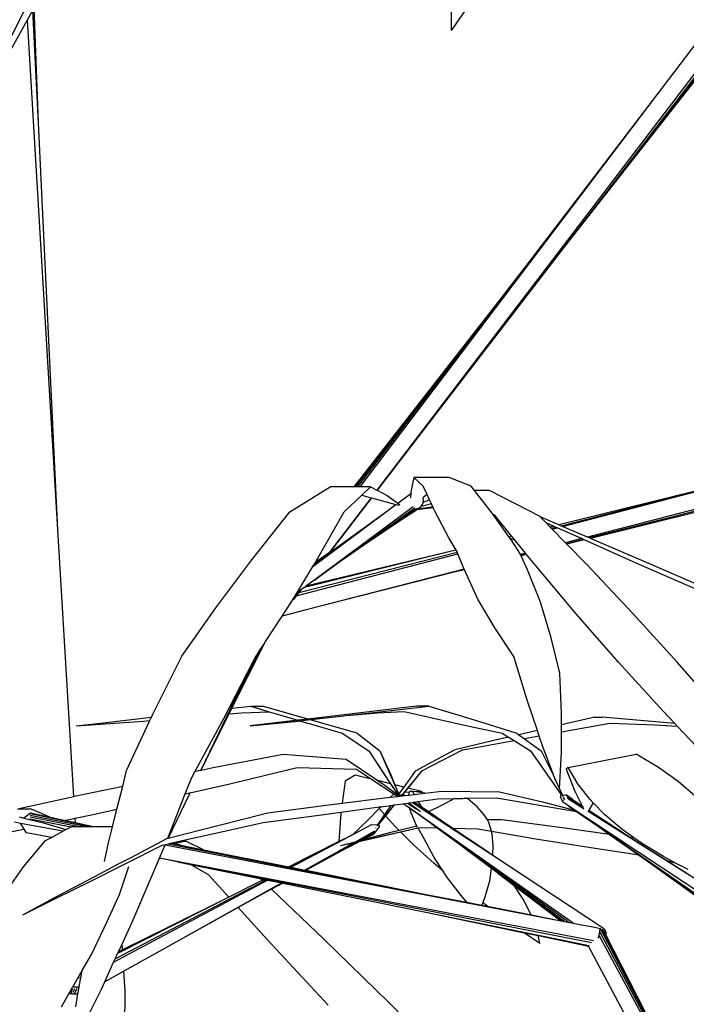
# Model space of a CAD drawing. Units: metres. Extents: x -7.7 to 47, y -20.6 to 25.3.
# Drawn here: x 30.7 to 33.2, y -4.6 to -0.9 of the extents above; entities that cross this region are included whole.
import ezdxf

# ---------------------------------------------------------------- set-up
doc = ezdxf.new("R2010")
doc.units = ezdxf.units.M
doc.layers.add('Edges', color=7, linetype='Continuous')

# ---------------------------------------------------------------- blocks, each defined once
blk = doc.blocks.new('bamboo+grove LS')
at = {"layer": 'Edges'}
for p, q in [((-0.4383, -2.418), (-0.4382, -2.2237)), ((-0.4383, -2.418), (-0.3034, -2.2237)), ((-2.1532, -2.5729), (-2.0276, -2.3253)), ((-2.0245, -2.3772), (-2.0043, -2.3412)), ((-1.984, -2.7635), (-2.0043, -2.3412)), ((-1.984, -2.7635), (-1.9994, -2.3325)), ((-2.1284, -2.5622), (-2.0245, -2.3772)), ((-1.9107, -4.2871), (-2.0245, -2.3772)), ((0.3309, -2.6597), (0.5463, -2.3753)), ((0.5961, -2.4154), (-0.7168, -4.1379)), ((0.6026, -2.4216), (-0.1149, -3.3563)), ((0.0221, -3.1799), (0.6127, -2.4196)), ((0.3901, -2.7106), (0.6209, -2.4162)), ((0.3901, -2.7106), (0.6193, -2.4207)), ((-0.7791, -4.1251), (0.3309, -2.6597)), ((-0.0293, -3.1313), (0.3309, -2.6597)), ((0.0221, -3.1799), (0.3901, -2.7106)), ((-1.9107, -4.2871), (-1.984, -2.7635)), ((-0.7884, -4.1251), (-0.0293, -3.1313)), ((-0.1611, -3.3023), (-0.0293, -3.1313)), ((-0.1149, -3.3563), (0.0221, -3.1799)), ((-0.1611, -3.3023), (-0.803, -4.1251)), ((-0.7954, -4.1251), (-0.1611, -3.3023)), ((-0.1149, -3.3563), (-0.7155, -4.1386)), ((1.0183, -4.0686), (0.071, -4.3137)), ((1.0192, -4.0782), (0.0787, -4.317)), ((-1.0434, -4.2194), (-0.8919, -4.1251)), ((-0.803, -4.1251), (-0.8919, -4.1251)), ((-0.7954, -4.1251), (-0.803, -4.1251)), ((-0.7884, -4.1251), (-0.7954, -4.1251)), ((-0.7791, -4.1251), (-0.7884, -4.1251)), ((-0.7408, -4.1251), (-0.7791, -4.1251)), ((-0.774, -4.157), (-0.7408, -4.1251)), ((-0.7408, -4.1251), (-0.7168, -4.1379)), ((-0.579, -4.0908), (-0.5899, -4.1442)), ((-0.446, -4.0908), (-0.579, -4.0908)), ((-0.5438, -4.1232), (-0.579, -4.0908)), ((-0.5294, -4.1544), (-0.5438, -4.1232)), ((-0.3639, -4.1232), (-0.446, -4.0908)), ((-0.3516, -4.1391), (-0.3639, -4.1232)), ((-0.0224, -4.2736), (0.6455, -4.0991)), ((-0.839, -4.2194), (-0.774, -4.157)), ((-0.774, -4.157), (-0.7387, -4.1665)), ((-0.7168, -4.1379), (-0.7155, -4.1386)), ((-0.7155, -4.1386), (-0.6789, -4.1582)), ((-0.6789, -4.1582), (-0.6392, -4.1868)), ((-0.6392, -4.1868), (-0.5902, -4.1502)), ((-0.5902, -4.1502), (-0.5912, -4.1663)), ((-0.5899, -4.1442), (-0.5902, -4.1502)), ((-0.5294, -4.1544), (-0.5445, -4.1658)), ((-0.5202, -4.1743), (-0.5294, -4.1544)), ((-0.2958, -4.1391), (-0.3516, -4.1391)), ((-0.2855, -4.2241), (-0.3516, -4.1391)), ((-0.1091, -4.2348), (-0.2958, -4.1391)), ((0.4708, -4.1437), (-0.0356, -4.268)), ((-0.0284, -4.2711), (0.4708, -4.1437)), ((-0.5813, -4.2003), (-0.9498, -4.4732)), ((-0.7387, -4.1665), (-0.8943, -4.3706)), ((-0.7372, -4.1669), (-0.8928, -4.3696)), ((-0.7387, -4.1665), (-0.7372, -4.1669)), ((-0.7372, -4.1669), (-0.6457, -4.1917)), ((-0.6762, -4.2145), (-0.6457, -4.1917)), ((-0.6457, -4.1917), (-0.6344, -4.1947)), ((-0.6392, -4.1868), (-0.6306, -4.1929)), ((-0.556, -4.203), (-0.5511, -4.1986)), ((-0.5131, -4.1898), (-0.5511, -4.1986)), ((-0.5511, -4.1986), (-0.5508, -4.1984)), ((-0.5508, -4.1984), (-0.5467, -4.192)), ((-0.5467, -4.192), (-0.5442, -4.1844)), ((-0.5445, -4.1658), (-0.5452, -4.1663)), ((-0.5441, -4.1673), (-0.5445, -4.1658)), ((-0.5202, -4.1743), (-0.5442, -4.1844)), ((-0.5442, -4.1843), (-0.5432, -4.1759)), ((-0.5442, -4.1844), (-0.5442, -4.1843)), ((-0.5432, -4.1759), (-0.5441, -4.1673)), ((-0.5131, -4.1898), (-0.5202, -4.1743)), ((-0.5073, -4.2022), (-0.5131, -4.1898)), ((-1.1848, -4.3984), (-1.0434, -4.2194)), ((-0.9567, -4.4243), (-0.6762, -4.2145)), ((-0.943, -4.4019), (-0.839, -4.2194)), ((-0.8558, -4.4057), (-0.5752, -4.2043)), ((-0.7806, -4.2905), (-0.6762, -4.2145)), ((-0.7516, -4.3332), (-0.5687, -4.2061)), ((-0.6329, -4.2533), (-0.5622, -4.2057)), ((-0.6329, -4.2533), (-0.5689, -4.2115)), ((-0.5062, -4.2047), (-0.5689, -4.2115)), ((-0.5689, -4.2115), (-0.5675, -4.2105)), ((-0.5067, -4.2035), (-0.5675, -4.2105)), ((-0.5675, -4.2105), (-0.5659, -4.2095)), ((-0.5085, -4.2023), (-0.5659, -4.2095)), ((-0.5659, -4.2095), (-0.556, -4.203)), ((-0.5073, -4.2022), (-0.5085, -4.2023)), ((-0.5067, -4.2035), (-0.5073, -4.2022)), ((-0.5062, -4.2047), (-0.5067, -4.2035)), ((-0.4994, -4.2194), (-0.5062, -4.2047)), ((-0.448, -4.316), (-0.4994, -4.2194)), ((-0.2822, -4.2288), (-0.2855, -4.2241)), ((-0.2731, -4.2348), (-0.2822, -4.2288)), ((-0.222, -4.3137), (-0.2822, -4.2288)), ((-0.2115, -4.3111), (-0.2731, -4.2348)), ((-0.1064, -4.2376), (-0.1091, -4.2348)), ((-0.0356, -4.268), (-0.1064, -4.2376)), ((-0.0839, -4.2607), (-0.1064, -4.2376)), ((0.4842, -4.2189), (0.0827, -4.3187)), ((-0.7516, -4.3332), (-0.6329, -4.2533)), ((-0.0562, -4.273), (-0.0839, -4.2607)), ((-0.0688, -4.2761), (-0.0839, -4.2607)), ((-0.0562, -4.273), (-0.0688, -4.2761)), ((-0.0488, -4.2763), (-0.0562, -4.273)), ((-0.0284, -4.2711), (-0.0356, -4.268)), ((-0.0224, -4.2736), (-0.0284, -4.2711)), ((0.071, -4.3137), (-0.0224, -4.2736)), ((-1.8512, -5.2843), (-1.9107, -4.2871)), ((-0.9508, -4.4146), (-0.7806, -4.2905)), ((-0.8751, -4.3575), (-0.7806, -4.2905)), ((-0.2115, -4.3111), (-0.222, -4.3137)), ((-0.207, -4.3167), (-0.2115, -4.3111)), ((-0.0647, -4.2803), (-0.0688, -4.2761)), ((-0.0647, -4.2803), (-0.0488, -4.2763)), ((-0.0613, -4.2838), (-0.0647, -4.2803)), ((-0.0613, -4.2838), (-0.0428, -4.279)), ((-0.0113, -4.335), (-0.0613, -4.2838)), ((-0.0428, -4.279), (-0.0488, -4.2763)), ((0.0482, -4.3196), (-0.0428, -4.279)), ((-0.8558, -4.4057), (-0.7516, -4.3332)), ((-0.4201, -4.3623), (-0.448, -4.316)), ((-0.2179, -4.3194), (-0.222, -4.3137)), ((-0.2179, -4.3194), (-0.207, -4.3167)), ((-0.2148, -4.3239), (-0.2179, -4.3194)), ((-0.2148, -4.3239), (-0.2035, -4.321)), ((-0.2136, -4.3255), (-0.2148, -4.3239)), ((-0.1802, -4.3775), (-0.2136, -4.3255)), ((-0.2035, -4.321), (-0.207, -4.3167)), ((-0.1609, -4.3737), (-0.2035, -4.321)), ((0.0482, -4.3196), (-0.0113, -4.335)), ((-0.0076, -4.3389), (-0.0113, -4.335)), ((0.0555, -4.3228), (-0.0076, -4.3389)), ((-0.0058, -4.3407), (-0.0076, -4.3389)), ((0.0592, -4.3245), (-0.0058, -4.3407)), ((0.0683, -4.4166), (-0.0058, -4.3407)), ((0.0555, -4.3228), (0.0482, -4.3196)), ((0.0584, -4.3241), (0.0555, -4.3228)), ((0.0592, -4.3245), (0.0584, -4.3241)), ((0.2651, -4.4158), (0.0592, -4.3245)), ((0.0787, -4.317), (0.071, -4.3137)), ((0.0827, -4.3187), (0.0787, -4.317)), ((0.0914, -4.3224), (0.0827, -4.3187)), ((0.3001, -4.4124), (0.0914, -4.3224)), ((-1.0187, -4.534), (-0.4142, -4.376)), ((-1.0091, -4.5213), (-0.4166, -4.3701)), ((-0.4378, -4.3667), (-0.9884, -4.5018)), ((-0.4378, -4.3667), (-0.9825, -4.4974)), ((-0.947, -4.4084), (-0.8751, -4.3575)), ((-0.9454, -4.4058), (-0.8943, -4.3706)), ((-0.8943, -4.3706), (-0.8928, -4.3696)), ((-0.8928, -4.3696), (-0.8751, -4.3575)), ((-0.4201, -4.3623), (-0.4378, -4.3667)), ((-0.4189, -4.3644), (-0.4201, -4.3623)), ((-0.4166, -4.3701), (-0.4189, -4.3644)), ((-0.4142, -4.376), (-0.4166, -4.3701)), ((-0.3946, -4.4247), (-0.4142, -4.376)), ((-0.1797, -4.3786), (-0.1802, -4.3775)), ((-0.1609, -4.3737), (-0.1797, -4.3786)), ((-0.1781, -4.3821), (-0.1797, -4.3786)), ((-0.1582, -4.3771), (-0.1781, -4.3821)), ((-0.1776, -4.3833), (-0.1781, -4.3821)), ((-0.1573, -4.3783), (-0.1776, -4.3833)), ((-0.1532, -4.4366), (-0.1776, -4.3833)), ((-0.1582, -4.3771), (-0.1609, -4.3737)), ((-0.1573, -4.3783), (-0.1582, -4.3771)), ((-0.1263, -4.4166), (-0.1573, -4.3783)), ((-1.3193, -4.5784), (-1.1848, -4.3984)), ((-0.9567, -4.4243), (-0.9508, -4.4146)), ((-0.9508, -4.4146), (-0.947, -4.4084)), ((-0.9498, -4.4732), (-0.8558, -4.4057)), ((-0.947, -4.4084), (-0.9454, -4.4058)), ((-0.9454, -4.4058), (-0.943, -4.4019)), ((0.0274, -4.5992), (-0.1263, -4.4166)), ((0.2404, -4.5992), (0.0683, -4.4166)), ((0.4735, -4.5078), (0.2651, -4.4158)), ((0.5083, -4.5026), (0.3001, -4.4124)), ((-1.0173, -4.5232), (-0.9567, -4.4243)), ((-0.3907, -4.4332), (-0.9816, -4.5861)), ((-0.4228, -4.4442), (-0.9816, -4.5861)), ((-0.3895, -4.4358), (-0.4228, -4.4442)), ((-0.3895, -4.436), (-0.4228, -4.4442)), ((-0.3907, -4.4332), (-0.3946, -4.4247)), ((-0.3895, -4.4358), (-0.3907, -4.4332)), ((-0.3895, -4.436), (-0.3895, -4.4358)), ((-0.3393, -4.5457), (-0.3895, -4.436)), ((-0.1046, -4.5573), (-0.1532, -4.4366)), ((-0.9498, -4.4732), (-0.9825, -4.4974)), ((-1.0394, -4.5592), (-1.0173, -4.5232)), ((-1.0091, -4.5213), (-1.0187, -4.534)), ((-1.0018, -4.5117), (-1.0173, -4.5232)), ((-1.0018, -4.5117), (-1.0091, -4.5213)), ((-0.9884, -4.5018), (-1.0018, -4.5117)), ((-0.9825, -4.4974), (-0.9884, -4.5018)), ((-1.0553, -4.5853), (-1.0394, -4.5592)), ((-1.0187, -4.534), (-1.0291, -4.5475)), ((-0.2752, -4.6533), (-0.3393, -4.5457)), ((-0.0649, -4.6907), (-0.1046, -4.5573)), ((-1.4465, -4.7588), (-1.3193, -4.5784)), ((-1.071, -4.6092), (-1.0553, -4.5853)), ((-0.9816, -4.5861), (-1.071, -4.6092)), ((0.1877, -4.7824), (0.0274, -4.5992)), ((0.4068, -4.7824), (0.2404, -4.5992)), ((-1.1335, -4.7047), (-1.071, -4.6092)), ((-0.2048, -4.7607), (-0.2752, -4.6533)), ((-1.2003, -4.8361), (-1.1335, -4.7047)), ((-1.2003, -4.8361), (-1.1382, -4.7119)), ((-1.1541, -4.7362), (-1.1382, -4.7119)), ((-1.1382, -4.7119), (-1.1335, -4.7047)), ((-0.0324, -4.8232), (-0.0649, -4.6907)), ((-1.3547, -5.1448), (-1.1541, -4.7362)), ((-1.1757, -4.7692), (-1.1541, -4.7362)), ((-1.554, -4.9734), (-1.4465, -4.7588)), ((-1.1806, -4.7789), (-1.3759, -5.1858)), ((-1.2897, -4.993), (-1.1806, -4.7789)), ((-1.1806, -4.7789), (-1.1757, -4.7692)), ((-0.154, -4.9278), (-0.2048, -4.7607)), ((0.3541, -4.9655), (0.1877, -4.7824)), ((0.5671, -4.9655), (0.4068, -4.7824)), ((-0.0262, -4.9728), (-0.0324, -4.8232)), ((-1.2596, -4.9545), (-1.2003, -4.8361)), ((-0.1166, -5.0374), (-0.154, -4.9278)), ((-1.5607, -4.9877), (-1.554, -4.9734)), ((-1.3547, -5.1448), (-1.2698, -4.975)), ((-1.2698, -4.975), (-1.2596, -4.9545)), ((-1.2698, -4.975), (-1.224, -4.9721)), ((-1.2596, -4.9545), (-1.1886, -4.9469)), ((-1.224, -4.9721), (-1.1202, -4.9674)), ((-1.1886, -4.9469), (-1.1446, -4.9471)), ((-1.1886, -4.9469), (-1.1202, -4.9674)), ((-0.976, -4.995), (-1.1446, -4.9471)), ((-1.1202, -4.9674), (-1.0763, -4.9806)), ((-0.5684, -4.9471), (-0.976, -4.995)), ((-0.8219, -4.9808), (-0.7399, -4.9717)), ((-0.8144, -4.98), (-0.7151, -4.9721)), ((-0.7399, -4.9717), (-0.6302, -4.9593)), ((-0.7151, -4.9721), (-0.615, -4.9666)), ((-0.6302, -4.9593), (-0.5224, -4.9469)), ((-0.615, -4.9666), (-0.4943, -4.9937)), ((-0.5224, -4.9469), (-0.5684, -4.9471)), ((-0.5224, -4.9469), (-0.4104, -4.9806)), ((-0.0263, -5.0165), (-0.0262, -4.9728)), ((0.3975, -5.0116), (0.3541, -4.9655)), ((-1.8421, -5.0203), (-1.5906, -5.0029)), ((-1.8421, -5.0203), (-1.7408, -5.0083)), ((-1.7408, -5.0083), (-1.636, -4.9962)), ((-1.6539, -5.1878), (-1.5666, -5.0004)), ((-1.636, -4.9962), (-1.5607, -4.9877)), ((-1.5906, -5.0029), (-1.5666, -5.0004)), ((-1.5666, -5.0004), (-1.5607, -4.9877)), ((-1.3968, -5.1901), (-1.2897, -4.993)), ((-1.0128, -4.9993), (-1.1912, -5.0203)), ((-1.1912, -5.0203), (-1.0101, -5.0029)), ((-1.1912, -5.0203), (-1.077, -5.0083)), ((-1.077, -5.0083), (-0.9636, -4.9962)), ((-1.0763, -4.9806), (-1.0128, -4.9993)), ((-0.976, -4.995), (-1.0128, -4.9993)), ((-1.0035, -5.0021), (-1.0101, -5.0029)), ((-0.9673, -4.9975), (-1.0035, -5.0021)), ((-1.0035, -5.0021), (-0.9622, -5.0142)), ((-0.919, -4.9914), (-0.9673, -4.9975)), ((-0.7908, -5.0477), (-0.9673, -4.9975)), ((-0.9636, -4.9962), (-0.919, -4.9914)), ((-0.919, -4.9914), (-0.8511, -4.984)), ((-0.8511, -4.984), (-0.8219, -4.9808)), ((-0.8219, -4.9808), (-0.8144, -4.98)), ((-0.4943, -4.9937), (-0.3718, -5.0208)), ((-0.4104, -4.9806), (-0.3008, -5.0142)), ((0.1548, -5.0115), (-0.0264, -5.0441)), ((0.098, -4.9877), (-0.0263, -5.0165)), ((0.098, -4.9877), (0.1258, -4.9879)), ((0.1258, -4.9879), (0.1258, -4.9879)), ((0.3975, -5.0116), (0.1258, -4.9879)), ((0.3234, -5.0182), (0.1548, -5.0115)), ((0.4083, -5.023), (0.3975, -5.0116)), ((-0.9622, -5.0142), (-0.8466, -5.0477)), ((-0.8466, -5.0477), (-0.7477, -5.114)), ((-0.7908, -5.0477), (-0.7064, -5.114)), ((-0.3718, -5.0208), (-0.2479, -5.0477)), ((-0.3008, -5.0142), (-0.1938, -5.0477)), ((-0.2479, -5.0477), (-0.2243, -5.0625)), ((-0.1938, -5.0477), (-0.1858, -5.0535)), ((-0.1166, -5.0374), (-0.1858, -5.0535)), ((-0.1092, -5.0588), (-0.1166, -5.0374)), ((-0.0266, -5.119), (-0.0264, -5.0441)), ((-0.0264, -5.0441), (-0.0263, -5.0165)), ((0.4083, -5.023), (0.3234, -5.0182)), ((0.5262, -5.1481), (0.4083, -5.023)), ((-0.2531, -5.0692), (-0.4258, -5.1096)), ((-0.3952, -5.1096), (-0.2034, -5.0756)), ((-0.2243, -5.0625), (-0.2531, -5.0692)), ((-0.2243, -5.0625), (-0.2034, -5.0756)), ((-0.2034, -5.0756), (-0.1425, -5.114)), ((-0.1858, -5.0535), (-0.1648, -5.0687)), ((-0.1092, -5.0588), (-0.1648, -5.0687)), ((-0.1648, -5.0687), (-0.1025, -5.114)), ((-0.0969, -5.0949), (-0.1092, -5.0588)), ((-0.7477, -5.114), (-0.688, -5.2038)), ((-0.7477, -5.114), (-0.666, -5.2372)), ((-0.7064, -5.114), (-0.665, -5.2038)), ((-0.7064, -5.114), (-0.6339, -5.2799)), ((-0.4258, -5.1096), (-0.5733, -5.1899)), ((-0.3952, -5.1096), (-0.5506, -5.1899)), ((-0.1425, -5.114), (-0.0263, -5.2799)), ((-0.1025, -5.114), (-0.0571, -5.2038)), ((-0.0482, -5.2231), (-0.0969, -5.0949)), ((-0.0333, -5.2556), (-0.0266, -5.119)), ((-1.3748, -5.1856), (-1.3547, -5.1448)), ((-1.3293, -5.1764), (-1.0681, -5.1259)), ((-1.0681, -5.1259), (-0.832, -5.1447)), ((-0.832, -5.1447), (-0.7137, -5.2253)), ((-0.0006, -5.1767), (0.2538, -5.1259)), ((0.3366, -5.1764), (0.2538, -5.1259)), ((-1.6683, -5.2457), (-1.6539, -5.1878)), ((-1.411, -5.2161), (-1.3968, -5.1901)), ((-1.3968, -5.1901), (-1.3759, -5.1858)), ((-1.3759, -5.1858), (-1.3748, -5.1856)), ((-1.3748, -5.1856), (-1.3293, -5.1764)), ((-1.2669, -5.2368), (-1.0155, -5.1767)), ((-1.0155, -5.1767), (-0.7931, -5.1823)), ((-0.7931, -5.1823), (-0.7369, -5.2196)), ((-0.5506, -5.1899), (-0.6235, -5.2792)), ((-0.5733, -5.1899), (-0.6164, -5.2495)), ((-0.5506, -5.1899), (-0.6015, -5.2532)), ((-0.0006, -5.1767), (-0.0089, -5.1823)), ((-0.0089, -5.1823), (0.0235, -5.2649)), ((0.0348, -5.2368), (-0.0006, -5.1767)), ((0.4103, -5.2291), (0.3366, -5.1764)), ((-1.4344, -5.2752), (-1.411, -5.2161)), ((-0.8353, -5.227), (-0.8472, -5.3098)), ((-0.7988, -5.2042), (-0.8353, -5.227)), ((-0.7369, -5.2196), (-0.7988, -5.2042)), ((-0.7369, -5.2196), (-0.6539, -5.2747)), ((-0.666, -5.2372), (-0.7137, -5.2253)), ((-0.7137, -5.2253), (-0.6865, -5.2439)), ((-0.688, -5.2038), (-0.643, -5.272)), ((-0.665, -5.2038), (-0.6495, -5.2413)), ((-0.0571, -5.2038), (-0.0482, -5.2231)), ((-0.0482, -5.2231), (-0.0333, -5.2556)), ((0.4746, -5.2839), (0.4103, -5.2291)), ((-1.8491, -5.2839), (-1.6683, -5.2457)), ((-1.6899, -5.3323), (-1.6683, -5.2457)), ((-1.4168, -5.2712), (-1.2669, -5.2368)), ((-0.6865, -5.2439), (-0.6475, -5.2723)), ((-0.666, -5.2372), (-0.643, -5.272)), ((-0.6164, -5.2495), (-0.6495, -5.2413)), ((-0.6495, -5.2413), (-0.6369, -5.2716)), ((-0.6164, -5.2495), (-0.6321, -5.2712)), ((-0.6015, -5.2532), (-0.6151, -5.2701)), ((-0.5954, -5.2688), (-0.6151, -5.2701)), ((-0.5505, -5.2658), (-0.6015, -5.2532)), ((-0.598, -5.2791), (-0.5954, -5.2688)), ((-0.5954, -5.2688), (-0.5943, -5.2642)), ((-0.5943, -5.2642), (-0.5826, -5.2676)), ((-0.5715, -5.2672), (-0.5943, -5.2642)), ((-0.5826, -5.2676), (-0.5778, -5.2767)), ((-0.5505, -5.2658), (-0.5715, -5.2672)), ((-0.5446, -5.2708), (-0.5715, -5.2672)), ((-0.5446, -5.2708), (-0.5505, -5.2658)), ((-0.5372, -5.2718), (-0.4735, -5.2642)), ((-0.4735, -5.2642), (-0.2581, -5.2676)), ((-0.2581, -5.2676), (-0.0978, -5.3052)), ((-0.0333, -5.2556), (-0.0223, -5.2796)), ((0.0235, -5.2649), (0.0516, -5.3195)), ((0.08, -5.2952), (0.0348, -5.2368)), ((-2.0627, -5.3309), (-1.8512, -5.2843)), ((-1.8512, -5.2843), (-1.8491, -5.2839)), ((-1.5001, -5.4409), (-1.4344, -5.2752)), ((-1.4182, -5.2741), (-1.498, -5.4403)), ((-1.4344, -5.2752), (-1.4168, -5.2712)), ((-1.4182, -5.2741), (-1.4168, -5.2712)), ((-1.4168, -5.2712), (-1.4182, -5.2741)), ((-1.4168, -5.2712), (-1.4168, -5.2712)), ((-0.8472, -5.3098), (-0.6892, -5.2901)), ((-0.6892, -5.2901), (-0.6663, -5.2873)), ((-0.6539, -5.2747), (-0.6663, -5.2873)), ((-0.6663, -5.2873), (-0.6416, -5.2843)), ((-0.6539, -5.2747), (-0.6409, -5.2834)), ((-0.643, -5.272), (-0.6475, -5.2723)), ((-0.6475, -5.2723), (-0.6384, -5.2789)), ((-0.643, -5.272), (-0.6384, -5.2789)), ((-0.6409, -5.2834), (-0.6416, -5.2843)), ((-0.6416, -5.2843), (-0.6398, -5.2841)), ((-0.6409, -5.2834), (-0.6398, -5.2841)), ((-0.6398, -5.2841), (-0.6324, -5.2832)), ((-0.6384, -5.2789), (-0.6324, -5.2832)), ((-0.6321, -5.2712), (-0.6369, -5.2716)), ((-0.6369, -5.2716), (-0.6353, -5.2756)), ((-0.6321, -5.2712), (-0.6353, -5.2756)), ((-0.6353, -5.2756), (-0.6335, -5.2798)), ((-0.6345, -5.28), (-0.6341, -5.2799)), ((-0.6339, -5.2799), (-0.6341, -5.2799)), ((-0.6337, -5.2799), (-0.6339, -5.2799)), ((-0.6338, -5.28), (-0.6338, -5.28)), ((-0.6338, -5.28), (-0.6332, -5.2813)), ((-0.6335, -5.2798), (-0.6337, -5.2799)), ((-0.6235, -5.2792), (-0.6335, -5.2798)), ((-0.6335, -5.2798), (-0.6334, -5.28)), ((-0.6334, -5.28), (-0.6329, -5.2813)), ((-0.6324, -5.2832), (-0.6216, -5.2819)), ((-0.6239, -5.2798), (-0.6246, -5.2806)), ((-0.6235, -5.2792), (-0.6235, -5.2793)), ((-0.6224, -5.2792), (-0.6235, -5.2792)), ((-0.6228, -5.2798), (-0.6235, -5.2805)), ((-0.6151, -5.2701), (-0.6224, -5.2792)), ((-0.6174, -5.2789), (-0.6224, -5.2792)), ((-0.6224, -5.2792), (-0.6224, -5.2792)), ((-0.6223, -5.2815), (-0.6216, -5.2819)), ((-0.6216, -5.2819), (-0.6174, -5.2814)), ((-0.6174, -5.2814), (-0.6199, -5.2797)), ((-0.6174, -5.2789), (-0.6151, -5.2791)), ((-0.6143, -5.2811), (-0.6174, -5.2789)), ((-0.6174, -5.2814), (-0.6143, -5.2811)), ((-0.6125, -5.2808), (-0.6151, -5.2791)), ((-0.6151, -5.2791), (-0.613, -5.2803)), ((-0.6143, -5.2811), (-0.6125, -5.2808)), ((-0.6122, -5.2808), (-0.613, -5.2803)), ((-0.6125, -5.2808), (-0.6122, -5.2808)), ((-0.6122, -5.2808), (-0.598, -5.2791)), ((-0.598, -5.2791), (-0.5778, -5.2767)), ((-0.5976, -5.3085), (-0.5842, -5.3066)), ((-0.5842, -5.3066), (-0.5805, -5.3061)), ((-0.5842, -5.3066), (-0.2965, -5.496)), ((-0.5805, -5.3061), (-0.578, -5.3058)), ((-0.407, -5.4221), (-0.5805, -5.3061)), ((-0.578, -5.3058), (-0.5769, -5.3056)), ((-0.5094, -5.3524), (-0.578, -5.3058)), ((-0.5778, -5.2767), (-0.5372, -5.2718)), ((-0.5769, -5.3056), (-0.5634, -5.3037)), ((-0.5484, -5.3254), (-0.5769, -5.3056)), ((-0.5634, -5.3037), (-0.4895, -5.2934)), ((-0.5634, -5.3037), (-0.5626, -5.3052)), ((-0.5626, -5.3052), (-0.5484, -5.3254)), ((-0.5372, -5.2718), (-0.5446, -5.2708)), ((-0.4895, -5.2934), (-0.4269, -5.2922)), ((-0.4269, -5.2922), (-0.4727, -5.3172)), ((-0.4269, -5.2922), (-0.3956, -5.2916)), ((-0.3956, -5.2916), (-0.3905, -5.2915)), ((-0.3763, -5.2934), (-0.3956, -5.2916)), ((-0.3905, -5.2915), (-0.27, -5.2892)), ((-0.3763, -5.2934), (-0.3905, -5.2915)), ((-0.342, -5.3238), (-0.3763, -5.2934)), ((-0.27, -5.2892), (0.0294, -5.3404)), ((-0.0978, -5.3052), (0.0228, -5.3358)), ((-0.0303, -5.2835), (-0.0305, -5.2845)), ((-0.0305, -5.2845), (-0.0305, -5.2855)), ((-0.0305, -5.2855), (-0.0302, -5.2864)), ((-0.0299, -5.2825), (-0.0303, -5.2835)), ((-0.0224, -5.3023), (-0.0302, -5.2864)), ((-0.0293, -5.2815), (-0.0299, -5.2825)), ((-0.0224, -5.3023), (-0.0297, -5.2871)), ((-0.0286, -5.2808), (-0.0293, -5.2815)), ((-0.0277, -5.2802), (-0.0286, -5.2808)), ((-0.0268, -5.2799), (-0.0277, -5.2802)), ((-0.0268, -5.2799), (-0.0263, -5.2799)), ((-0.0263, -5.2799), (-0.0263, -5.28)), ((-0.023, -5.2846), (-0.0218, -5.2864)), ((-0.0224, -5.3023), (-0.022, -5.3031)), ((-0.0223, -5.2796), (-0.01, -5.2789)), ((-0.0223, -5.2796), (-0.0208, -5.2829)), ((-0.0208, -5.3039), (-0.022, -5.3031)), ((-0.0208, -5.3057), (-0.022, -5.3031)), ((-0.0195, -5.3065), (-0.0208, -5.3057)), ((-0.0208, -5.3057), (-0.0191, -5.3075)), ((-0.0195, -5.2896), (-0.0154, -5.2955)), ((-0.019, -5.2868), (-0.0185, -5.288)), ((-0.0171, -5.3003), (-0.018, -5.2996)), ((-0.017, -5.2913), (-0.0148, -5.296)), ((-0.0079, -5.2797), (-0.01, -5.2789)), ((0.0138, -5.2946), (-0.0079, -5.2797)), ((-0.0062, -5.2815), (0.0138, -5.2946)), ((-0.0049, -5.2841), (0.0524, -5.3211)), ((-0.0043, -5.2873), (0.0541, -5.3244)), ((-0.0043, -5.291), (0.0566, -5.3292)), ((0.0138, -5.2946), (0.0516, -5.3195)), ((0.0922, -5.3078), (0.08, -5.2952)), ((-2.0627, -5.3309), (-2.0114, -5.3309)), ((-2.0114, -5.3309), (-1.9336, -5.3647)), ((-1.7788, -5.3518), (-1.6899, -5.3323)), ((-1.7062, -5.3977), (-1.6899, -5.3323)), ((-1.1251, -5.3455), (-0.9066, -5.3172)), ((-0.9247, -5.3533), (-0.852, -5.3434)), ((-0.9066, -5.3172), (-0.8472, -5.3098)), ((-0.852, -5.3434), (-0.8526, -5.3471)), ((-0.852, -5.3434), (-0.7069, -5.3238)), ((-0.7083, -5.33), (-0.7502, -5.3725)), ((-0.6533, -5.3163), (-0.7121, -5.3906)), ((-0.7015, -5.323), (-0.7083, -5.33)), ((-0.6884, -5.3523), (-0.7083, -5.33)), ((-0.7069, -5.3238), (-0.7015, -5.323)), ((-0.7015, -5.323), (-0.665, -5.3179)), ((-0.665, -5.3179), (-0.6884, -5.3523)), ((-0.652, -5.3161), (-0.6846, -5.3566)), ((-0.665, -5.3179), (-0.6533, -5.3163)), ((-0.6533, -5.3163), (-0.652, -5.3161)), ((-0.652, -5.3161), (-0.619, -5.3115)), ((-0.619, -5.3115), (-0.6021, -5.3091)), ((-0.605, -5.3213), (-0.619, -5.3115)), ((-0.5947, -5.3287), (-0.605, -5.3213)), ((0.0179, -5.7587), (-0.605, -5.3213)), ((-0.6021, -5.3091), (-0.5976, -5.3085)), ((-0.6021, -5.3091), (-0.5676, -5.3321)), ((-0.5976, -5.3085), (-0.5536, -5.3404)), ((-0.5886, -5.3455), (-0.5947, -5.3287)), ((-0.518, -5.3837), (-0.5947, -5.3287)), ((-0.5245, -5.3419), (-0.5484, -5.3254)), ((-0.4727, -5.3172), (-0.5245, -5.3419)), ((-0.5094, -5.3524), (-0.5245, -5.3419)), ((-0.3158, -5.3533), (-0.342, -5.3238)), ((0.0017, -5.3212), (-0.0191, -5.3075)), ((0.0017, -5.3212), (0.0228, -5.3358)), ((0.7535, -5.8192), (0.0017, -5.3212)), ((0.0228, -5.3358), (0.0294, -5.3404)), ((0.0294, -5.3404), (0.1159, -5.4)), ((0.0516, -5.3195), (0.0524, -5.3211)), ((0.0524, -5.3211), (0.0541, -5.3244)), ((0.0541, -5.3244), (0.0566, -5.3292)), ((0.0566, -5.3292), (0.057, -5.3301)), ((0.0739, -5.3401), (0.0738, -5.3404)), ((0.0752, -5.3378), (0.0739, -5.3401)), ((0.0739, -5.3401), (0.4782, -5.5941)), ((0.076, -5.3364), (0.0752, -5.3378)), ((0.0752, -5.3378), (0.2676, -5.4602)), ((0.0763, -5.3358), (0.076, -5.3364)), ((0.076, -5.3364), (0.1372, -5.3759)), ((0.0922, -5.3078), (0.0763, -5.3358)), ((0.0763, -5.3358), (0.1372, -5.3759)), ((0.1348, -5.3518), (0.0922, -5.3078)), ((-2.074, -5.3799), (-2.0515, -5.3841)), ((-2.0563, -5.3612), (-2.0383, -5.3656)), ((-2.014, -5.3476), (-2.0383, -5.3656)), ((-2.0383, -5.3656), (-1.9649, -5.3833)), ((-2.0166, -5.3683), (-1.8617, -5.3981)), ((-2.0153, -5.3603), (-1.8245, -5.3977)), ((-2.0144, -5.3539), (-1.7958, -5.3977)), ((-1.9336, -5.3647), (-2.014, -5.3476)), ((-1.7827, -5.3977), (-2.014, -5.3496)), ((-1.8869, -5.3747), (-1.9336, -5.3647)), ((-1.8869, -5.3747), (-1.8464, -5.3661)), ((-1.8453, -5.3835), (-1.8869, -5.3747)), ((-1.8464, -5.3661), (-1.7788, -5.3518)), ((-1.8453, -5.3835), (-1.8464, -5.3661)), ((-1.3128, -5.3928), (-1.1251, -5.3455)), ((-1.1424, -5.3817), (-0.9247, -5.3533)), ((-0.8526, -5.3471), (-0.8589, -5.4531)), ((-0.7502, -5.3725), (-0.8071, -5.4263)), ((-0.6884, -5.3523), (-0.7143, -5.3905)), ((-0.6846, -5.3566), (-0.7119, -5.3906)), ((-0.65, -5.3954), (-0.6846, -5.3566)), ((-0.5689, -5.3928), (-0.5886, -5.3455)), ((-0.439, -5.4004), (-0.5094, -5.3524)), ((-0.3035, -5.3725), (-0.3158, -5.3533)), ((-0.2491, -5.3716), (-0.3035, -5.3725)), ((-0.2976, -5.3817), (-0.3035, -5.3725)), ((-0.0133, -5.4029), (-0.2491, -5.3716)), ((0.1991, -5.4066), (0.1348, -5.3518)), ((0.1372, -5.3759), (0.2327, -5.4376)), ((-2.1325, -5.4257), (-2.038, -5.4066)), ((-2.0515, -5.3841), (-1.8926, -5.4134)), ((-2.0375, -5.4065), (-2.0515, -5.3841)), ((-2.038, -5.4066), (-2.0375, -5.4065)), ((-2.029, -5.4201), (-2.0375, -5.4065)), ((-1.9649, -5.3833), (-1.8808, -5.4084)), ((-1.9353, -5.438), (-1.8906, -5.4137)), ((-1.8906, -5.4137), (-1.8808, -5.4084)), ((-1.8808, -5.4084), (-1.8617, -5.3981)), ((-1.8617, -5.3981), (-1.8611, -5.3977)), ((-1.8245, -5.3977), (-1.8611, -5.3977)), ((-1.7788, -5.3977), (-1.8453, -5.3835)), ((-1.7958, -5.3977), (-1.8245, -5.3977)), ((-1.7827, -5.3977), (-1.7958, -5.3977)), ((-1.7788, -5.3977), (-1.7827, -5.3977)), ((-1.7062, -5.3977), (-1.7788, -5.3977)), ((-1.7213, -5.4586), (-1.7062, -5.3977)), ((-1.498, -5.4403), (-1.3128, -5.3928)), ((-1.3319, -5.4246), (-1.1424, -5.3817)), ((-1.0373, -5.5497), (-0.7786, -5.4113)), ((-0.8071, -5.4263), (-0.7786, -5.4113)), ((-0.7266, -5.4148), (-0.7988, -5.4551)), ((-0.7786, -5.4113), (-0.7376, -5.3894)), ((-0.7376, -5.3894), (-0.7143, -5.3905)), ((-0.7273, -5.424), (-0.7088, -5.3999)), ((-0.7225, -5.4025), (-0.7229, -5.4031)), ((-0.7207, -5.4015), (-0.7214, -5.4024)), ((-0.7205, -5.4014), (-0.7213, -5.4023)), ((-0.7161, -5.3932), (-0.7167, -5.394)), ((-0.7145, -5.3908), (-0.7151, -5.3916)), ((-0.7143, -5.3905), (-0.7145, -5.3907)), ((-0.7136, -5.3925), (-0.7144, -5.3936)), ((-0.7143, -5.3905), (-0.7121, -5.3906)), ((-0.7133, -5.3924), (-0.7142, -5.3935)), ((-0.7122, -5.3907), (-0.7129, -5.3916)), ((-0.7119, -5.3907), (-0.7127, -5.3916)), ((-0.7121, -5.3906), (-0.7122, -5.3907)), ((-0.7121, -5.3906), (-0.7121, -5.3906)), ((-0.7119, -5.3906), (-0.7119, -5.3906)), ((-0.7119, -5.3906), (-0.7116, -5.3906)), ((-0.7116, -5.3906), (-0.711, -5.391)), ((-0.711, -5.391), (-0.7104, -5.3917)), ((-0.7104, -5.3917), (-0.7099, -5.3926)), ((-0.7099, -5.3926), (-0.7093, -5.3937)), ((-0.7093, -5.3937), (-0.7089, -5.395)), ((-0.7089, -5.395), (-0.7086, -5.3962)), ((-0.7085, -5.3993), (-0.7088, -5.3999)), ((-0.7086, -5.3962), (-0.7084, -5.3974)), ((-0.7084, -5.3985), (-0.7085, -5.3993)), ((-0.7084, -5.3974), (-0.7084, -5.3985)), ((-0.5626, -5.4037), (-0.7076, -5.4358)), ((-0.6334, -5.4121), (-0.6701, -5.4212)), ((-0.6334, -5.4121), (-0.65, -5.3954)), ((-0.5672, -5.3956), (-0.6334, -5.4121)), ((-0.5626, -5.4037), (-0.6271, -5.4183)), ((-0.5672, -5.3956), (-0.5689, -5.3928)), ((-0.5653, -5.399), (-0.5672, -5.3956)), ((-0.5544, -5.4018), (-0.5626, -5.4037)), ((-0.541, -5.441), (-0.5626, -5.4037)), ((-0.4912, -5.4033), (-0.5544, -5.4018)), ((-0.0004, -5.7551), (-0.518, -5.3837)), ((-0.5004, -5.3966), (-0.518, -5.3837)), ((-0.4912, -5.4033), (-0.5004, -5.3966)), ((-0.4123, -5.4611), (-0.4912, -5.4033)), ((-0.4326, -5.4047), (-0.439, -5.4004)), ((-0.3399, -5.4069), (-0.4326, -5.4047)), ((-0.407, -5.4221), (-0.4326, -5.4047)), ((-0.2883, -5.4157), (-0.3399, -5.4069)), ((-0.2886, -5.4148), (-0.2976, -5.3817)), ((-0.2859, -5.4246), (-0.2883, -5.4157)), ((-0.1225, -5.4438), (-0.2883, -5.4157)), ((0.1534, -5.4264), (-0.0133, -5.4029)), ((0.1159, -5.4), (0.1534, -5.4264)), ((0.1159, -5.4), (0.7424, -5.8323)), ((0.2451, -5.4395), (0.1991, -5.4066)), ((-2.0394, -5.5483), (-1.9569, -5.4497)), ((-1.9353, -5.438), (-2.029, -5.4201)), ((-1.9569, -5.4497), (-1.9353, -5.438)), ((-1.6369, -5.5124), (-1.5004, -5.441)), ((-1.5004, -5.441), (-1.5001, -5.4409)), ((-1.5001, -5.4409), (-1.498, -5.4403)), ((-1.4879, -5.4591), (-1.4574, -5.4524)), ((-1.4318, -5.4524), (-1.4761, -5.4616)), ((-1.4318, -5.4524), (-1.4747, -5.4619)), ((-1.4574, -5.4524), (-1.3319, -5.4246)), ((-1.4574, -5.4524), (-1.4318, -5.4524)), ((-1.3661, -5.4838), (-1.4318, -5.4524)), ((-0.8589, -5.4531), (-1.0462, -5.5479)), ((-1.0411, -5.5489), (-0.8407, -5.4439)), ((-0.8407, -5.4439), (-0.8589, -5.4531)), ((-0.7076, -5.4358), (-0.8527, -5.4695)), ((-0.8407, -5.4439), (-0.8071, -5.4263)), ((-0.828, -5.4772), (-0.7841, -5.454)), ((-0.7862, -5.4518), (-0.7988, -5.4551)), ((-0.7841, -5.454), (-0.7865, -5.4545)), ((-0.7264, -5.4187), (-0.7862, -5.4518)), ((-0.7771, -5.4494), (-0.7862, -5.4518)), ((-0.6271, -5.4183), (-0.7841, -5.454)), ((-0.7266, -5.4219), (-0.7771, -5.4494)), ((-0.7737, -5.4485), (-0.7771, -5.4494)), ((-0.6701, -5.4212), (-0.7737, -5.4485)), ((-0.7737, -5.4485), (-0.77, -5.4465)), ((-0.77, -5.4465), (-0.7273, -5.424)), ((-0.77, -5.4465), (-0.7283, -5.425)), ((-0.7273, -5.424), (-0.7283, -5.425)), ((-0.5816, -5.464), (-0.6271, -5.4183)), ((-0.5025, -5.5124), (-0.541, -5.441)), ((-0.2965, -5.496), (-0.407, -5.4221)), ((-0.2822, -5.4663), (-0.2859, -5.4246)), ((0.0994, -5.4794), (-0.1225, -5.4438)), ((0.1534, -5.4264), (0.2317, -5.4814)), ((0.2451, -5.4395), (0.2327, -5.4376)), ((0.2327, -5.4376), (0.2676, -5.4602)), ((0.2728, -5.4593), (0.2451, -5.4395)), ((-1.7366, -5.528), (-1.7213, -5.4586)), ((-1.6538, -5.5337), (-1.5205, -5.4663)), ((-1.5306, -5.5151), (-1.5166, -5.4824)), ((-1.5205, -5.4663), (-1.5092, -5.4638)), ((-1.5166, -5.4824), (-1.5099, -5.4656)), ((-1.5099, -5.4656), (-1.5092, -5.4638)), ((-1.5099, -5.4656), (0.0566, -5.7663)), ((-1.5092, -5.4638), (-1.4988, -5.4615)), ((-1.4988, -5.4615), (-1.4886, -5.4593)), ((-1.4988, -5.4615), (-0.5197, -5.6534)), ((-1.4886, -5.4593), (-1.4879, -5.4591)), ((-1.4886, -5.4593), (-1.4508, -5.4668)), ((-1.4761, -5.4616), (-1.4879, -5.4591)), ((-1.4747, -5.4619), (-1.4761, -5.4616)), ((-1.4508, -5.4668), (-1.4747, -5.4619)), ((-1.4508, -5.4668), (-1.3661, -5.4838)), ((-1.3661, -5.4838), (-1.0462, -5.5479)), ((-0.8054, -5.4588), (-0.9865, -5.5599)), ((-0.7944, -5.4563), (-0.983, -5.5606)), ((-0.828, -5.4772), (-0.9815, -5.5609)), ((-0.8536, -5.4697), (-0.8534, -5.4697)), ((-0.8527, -5.4695), (-0.8534, -5.4697)), ((-0.8054, -5.4588), (-0.8527, -5.4695)), ((-0.7988, -5.4551), (-0.848, -5.4681)), ((-0.7865, -5.4545), (-0.828, -5.4772)), ((-0.7944, -5.4563), (-0.8054, -5.4588)), ((-0.7865, -5.4545), (-0.7944, -5.4563)), ((-0.5041, -5.5347), (-0.5816, -5.464)), ((-0.0145, -5.7524), (-0.4123, -5.4611)), ((-0.2876, -5.554), (-0.4123, -5.4611)), ((-0.2835, -5.5046), (-0.2822, -5.4663)), ((0.2642, -5.5045), (0.0994, -5.4794)), ((0.2317, -5.4814), (0.2642, -5.5045)), ((0.2317, -5.4814), (0.7373, -5.8366)), ((0.2676, -5.4602), (0.3707, -5.5257)), ((0.3556, -5.5098), (0.2728, -5.4593)), ((-1.6863, -5.5383), (-1.6369, -5.5124)), ((-1.6292, -5.7458), (-1.5308, -5.5156)), ((-1.5308, -5.5156), (-1.5306, -5.5151)), ((-1.4636, -5.5287), (-1.5308, -5.5156)), ((0.0936, -5.8248), (-1.5306, -5.5151)), ((-0.4689, -5.5643), (-0.5025, -5.5124)), ((-0.2965, -5.496), (-0.2835, -5.5046)), ((-0.2835, -5.5046), (0.1237, -5.7727)), ((0.2642, -5.5045), (0.4087, -5.6077)), ((0.4008, -5.5336), (0.3556, -5.5098)), ((0.4008, -5.5336), (0.3707, -5.5257)), ((0.3707, -5.5257), (0.4782, -5.5941)), ((-2.1098, -5.6475), (-2.0394, -5.5483)), ((-1.7855, -5.5998), (-1.6697, -5.5417)), ((-1.773, -5.584), (-1.6863, -5.5383)), ((-1.6798, -5.6513), (-1.6462, -5.5502)), ((-1.6697, -5.5417), (-1.6538, -5.5337)), ((-1.6462, -5.5502), (-1.6454, -5.5467)), ((0.0861, -5.8319), (-1.4636, -5.5287)), ((-1.4636, -5.5287), (-1.4146, -5.5387)), ((-1.3468, -5.5781), (-1.4146, -5.5387)), ((-1.4146, -5.5387), (-1.1547, -5.5916)), ((-1.0462, -5.5479), (-1.0411, -5.5489)), ((-1.0411, -5.5489), (-1.0373, -5.5497)), ((-1.0373, -5.5497), (-0.9865, -5.5599)), ((-0.9865, -5.5599), (-0.983, -5.5606)), ((-0.983, -5.5606), (-0.9815, -5.5609)), ((-0.9815, -5.5609), (-0.5197, -5.6534)), ((-0.4689, -5.5643), (-0.5041, -5.5347)), ((-0.4562, -5.584), (-0.4689, -5.5643)), ((-0.2948, -5.5998), (-0.2876, -5.554)), ((-0.2661, -5.57), (-0.2876, -5.554)), ((0.4474, -5.5581), (0.4008, -5.5336)), ((-1.9153, -5.6644), (-1.7855, -5.5998)), ((-1.9084, -5.6558), (-1.773, -5.584)), ((-1.7023, -5.9053), (-1.1264, -5.5974)), ((-1.6963, -5.8922), (-1.1316, -5.5963)), ((-1.2716, -5.6613), (-1.3468, -5.5781)), ((-1.147, -5.599), (-1.1579, -5.6045)), ((-1.147, -5.599), (-1.1547, -5.5916)), ((-1.1547, -5.5916), (-1.1388, -5.5948)), ((-1.1388, -5.5948), (-1.147, -5.599)), ((-1.1388, -5.5948), (-1.1316, -5.5963)), ((-1.1316, -5.5963), (-1.1264, -5.5974)), ((-1.1264, -5.5974), (-1.0731, -5.6082)), ((-0.402, -5.6558), (-0.4562, -5.584)), ((-0.3134, -5.6644), (-0.2948, -5.5998)), ((-0.2661, -5.57), (-0.2032, -5.6175)), ((-0.0237, -5.7506), (-0.2661, -5.57)), ((-1.1579, -5.6045), (-1.6873, -5.8725)), ((-1.0731, -5.6082), (-1.4448, -5.8157)), ((-1.1579, -5.6045), (-1.2716, -5.6613)), ((-1.0703, -5.6088), (-1.1328, -5.6433)), ((-1.1121, -5.632), (-1.1328, -5.6433)), ((-1.0697, -5.6089), (-1.1121, -5.632)), ((-0.9173, -5.8168), (-1.1121, -5.632)), ((-1.0731, -5.6082), (-1.0703, -5.6088)), ((-1.0703, -5.6088), (-1.0697, -5.6089)), ((-1.0697, -5.6089), (-0.5336, -5.718)), ((-0.1695, -5.6689), (-0.2032, -5.6175)), ((-0.2032, -5.6175), (-0.0282, -5.7497)), ((0.4087, -5.6077), (0.7262, -5.8369)), ((0.4087, -5.6077), (0.7332, -5.8392)), ((-2.0427, -5.7274), (-1.9084, -5.6558)), ((-2.0427, -5.7274), (-1.9153, -5.6644)), ((-1.7261, -5.7526), (-1.6798, -5.6513)), ((-1.2716, -5.6613), (-1.4923, -5.7714)), ((-1.1328, -5.6433), (-1.2362, -5.7005)), ((-0.5197, -5.6534), (-0.3805, -5.6807)), ((-0.3805, -5.6807), (-0.402, -5.6558)), ((-0.3212, -5.6828), (-0.3134, -5.6644)), ((-0.1391, -5.7273), (-0.1695, -5.6689)), ((-1.2362, -5.7005), (-1.4448, -5.8157)), ((-1.1269, -5.8214), (-1.2362, -5.7005)), ((-0.3805, -5.6807), (-0.3249, -5.6916)), ((-0.3249, -5.6916), (-0.3212, -5.6828)), ((-0.3249, -5.6916), (-0.3036, -5.6957)), ((-0.3036, -5.6957), (-0.3212, -5.6828)), ((-0.3036, -5.6957), (-0.1388, -5.728)), ((-1.671, -5.8371), (-1.6292, -5.7458)), ((-0.5336, -5.718), (-0.1662, -5.7944)), ((-0.5336, -5.718), (0.0776, -5.8424)), ((-0.1388, -5.728), (-0.1391, -5.7273)), ((-0.1388, -5.728), (-0.0282, -5.7497)), ((-1.7852, -5.8759), (-1.7261, -5.7526)), ((-1.4923, -5.7714), (-1.685, -5.8676)), ((-1.4923, -5.7714), (-1.6688, -5.8585)), ((-0.0282, -5.7497), (-0.0237, -5.7506)), ((-0.0237, -5.7506), (-0.0145, -5.7524)), ((-0.0145, -5.7524), (-0.0004, -5.7551)), ((-0.0004, -5.7551), (0.0179, -5.7587)), ((0.0179, -5.7587), (0.0566, -5.7663)), ((0.0566, -5.7663), (0.0984, -5.7743)), ((0.0979, -5.774), (0.0984, -5.7743)), ((0.0984, -5.7743), (0.1085, -5.7763)), ((0.1085, -5.7763), (0.1181, -5.7782)), ((0.1168, -5.7906), (0.1176, -5.7852)), ((0.1176, -5.7852), (0.1181, -5.7806)), ((0.1181, -5.7797), (0.1181, -5.7782)), ((0.1193, -5.7799), (0.1181, -5.7797)), ((0.1181, -5.7806), (0.1181, -5.7797)), ((0.4346, -6.3776), (0.1193, -5.7799)), ((0.1193, -5.7799), (0.1262, -5.782)), ((0.1237, -5.7727), (0.127, -5.775)), ((0.1262, -5.782), (0.1312, -5.7857)), ((0.3524, -6.2168), (0.1262, -5.782)), ((0.127, -5.775), (0.1328, -5.7797)), ((0.1312, -5.7857), (0.1339, -5.7909)), ((0.1395, -5.8018), (0.1312, -5.7857)), ((0.1328, -5.7797), (0.137, -5.7861)), ((-1.4448, -5.8157), (-1.6636, -5.9379)), ((-0.8992, -6.0659), (-1.1269, -5.8214)), ((-0.6711, -6.0567), (-0.9173, -5.8168)), ((-0.1074, -5.8351), (-0.1662, -5.7944)), ((-0.1662, -5.7944), (-0.1136, -5.8053)), ((-0.1074, -5.8351), (-0.1136, -5.8053)), ((-0.1136, -5.8053), (0.0403, -5.8373)), ((0.1124, -5.8149), (0.1136, -5.8092)), ((0.1136, -5.8092), (0.1144, -5.8046)), ((0.1144, -5.8046), (0.1153, -5.8001)), ((0.4297, -6.3876), (0.1144, -5.8046)), ((0.1153, -5.8001), (0.1167, -5.7919)), ((0.1167, -5.7919), (0.1168, -5.7906)), ((0.4327, -6.3815), (0.1168, -5.7906)), ((0.1395, -5.8018), (0.1339, -5.7909)), ((0.137, -5.7861), (0.1393, -5.794)), ((0.1393, -5.794), (0.1395, -5.8018)), ((0.1414, -5.8055), (0.1395, -5.8018)), ((0.3524, -6.2168), (0.1414, -5.8055)), ((-1.6844, -5.8662), (-1.671, -5.8371)), ((-1.6688, -5.8585), (-1.6844, -5.8662)), ((-1.6692, -5.8518), (-1.671, -5.8371)), ((-1.6688, -5.8585), (-1.6692, -5.8518)), ((0.0403, -5.8373), (0.0743, -5.8445)), ((0.0403, -5.8373), (0.0744, -5.8444)), ((0.2849, -6.2392), (0.0743, -5.8445)), ((0.0743, -5.8445), (0.0744, -5.8445)), ((0.0744, -5.8444), (0.0749, -5.8445)), ((0.0749, -5.8445), (0.0757, -5.8447)), ((0.0776, -5.8424), (0.0777, -5.8424)), ((0.0861, -5.8319), (0.0861, -5.8319)), ((0.0936, -5.8248), (0.0937, -5.8248)), ((-1.8201, -5.9362), (-1.7852, -5.8759)), ((-1.7023, -5.9053), (-1.6963, -5.8922)), ((-1.6963, -5.8922), (-1.6873, -5.8725)), ((-1.6873, -5.8725), (-1.685, -5.8676)), ((-1.685, -5.8676), (-1.6844, -5.8662)), ((-1.7357, -5.9781), (-1.7023, -5.9053)), ((-1.8553, -5.9968), (-1.8349, -5.9616)), ((-1.8349, -5.9616), (-1.8201, -5.9362)), ((-1.8349, -5.9616), (-1.8252, -5.9629)), ((-1.8315, -5.996), (-1.8252, -5.9629)), ((-1.8252, -5.9629), (-1.8201, -5.9362)), ((-1.6636, -5.9379), (-1.7357, -5.9781)), ((-1.6588, -6.0132), (-1.6636, -5.9379)), ((-1.8667, -6.0169), (-1.8564, -5.9988)), ((-1.8568, -6.0048), (-1.8593, -6.0099)), ((-1.8564, -5.9988), (-1.8553, -5.9968)), ((-1.8553, -5.9968), (-1.8359, -5.9976)), ((-1.8544, -6.0176), (-1.8473, -6.0031)), ((-1.8487, -6.0229), (-1.8388, -6.0022)), ((-1.8359, -5.9976), (-1.8318, -5.9981)), ((-1.8342, -6.0132), (-1.8324, -6.0016)), ((-1.8324, -6.0016), (-1.8318, -5.9981)), ((-1.8318, -5.9981), (-1.8315, -5.996)), ((-1.8159, -6.1433), (-1.7483, -6.0057)), ((-1.7483, -6.0057), (-1.7357, -5.9781)), ((-1.8976, -6.0713), (-1.8701, -6.0229)), ((-1.8701, -6.0229), (-1.8667, -6.0169)), ((-1.8587, -6.0229), (-1.8701, -6.0229)), ((-1.8625, -6.0162), (-1.8667, -6.0169)), ((-1.8625, -6.0162), (-1.8626, -6.0165)), ((-1.8626, -6.0165), (-1.8612, -6.0197)), ((-1.8593, -6.0099), (-1.8625, -6.0162)), ((-1.8612, -6.0197), (-1.8587, -6.0229)), ((-1.8587, -6.0229), (-1.8487, -6.0229)), ((-1.8562, -6.0152), (-1.8568, -6.0153)), ((-1.8487, -6.0229), (-1.8388, -6.0229)), ((-1.8435, -6.0713), (-1.8358, -6.0229)), ((-1.8388, -6.0229), (-1.8342, -6.0132)), ((-1.8388, -6.0229), (-1.8358, -6.0229)), ((-1.8358, -6.0229), (-1.8342, -6.0132)), ((-1.6603, -6.1567), (-1.6588, -6.0132)), ((-0.4309, -6.2972), (-0.6711, -6.0567))]:
    blk.add_line(p, q, dxfattribs=at)

msp = doc.modelspace()

# ---------------------------------------------------------------- block references
msp.add_blockref('bamboo+grove LS', (32.7611, 1.4991))

doc.saveas('drawing.dxf')
